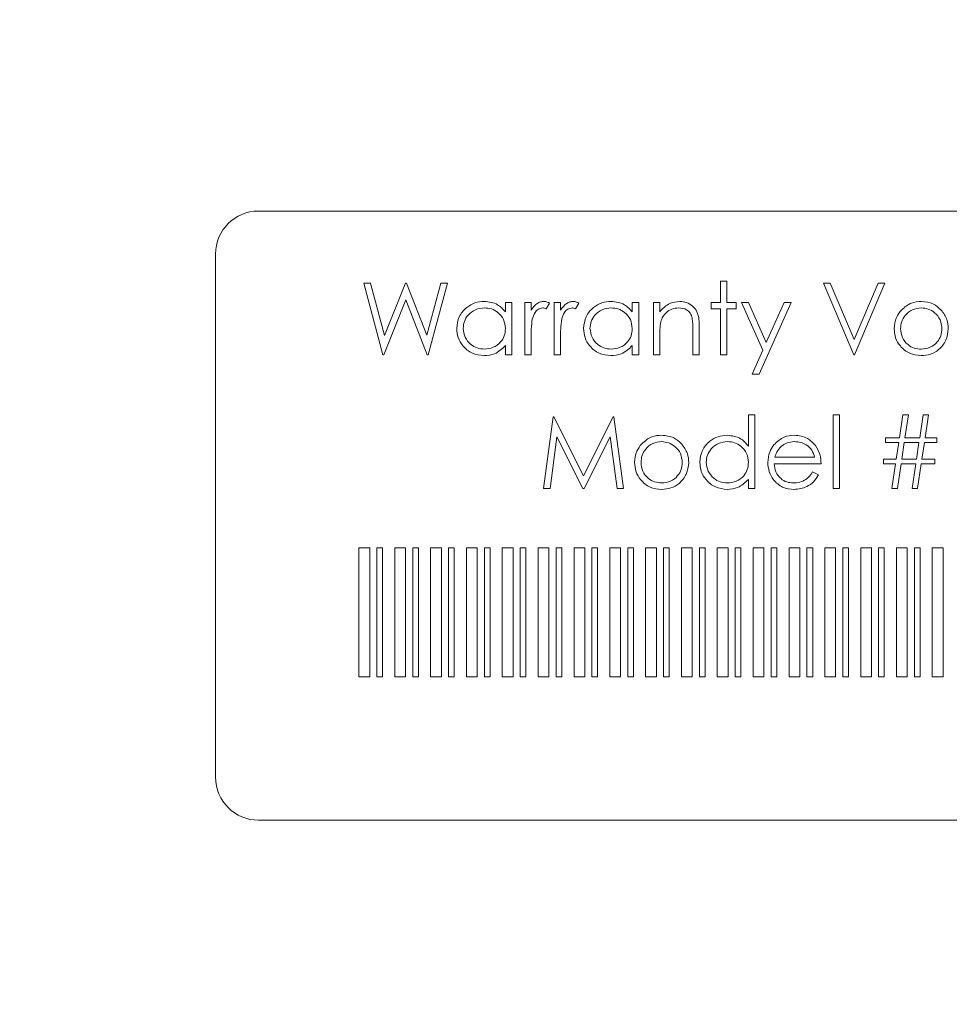
# Paper-space layout 'Sheet3' of a CAD drawing. Units: inches. Extents: x 0.2 to 10.7, y 0.2 to 8.2.
# Drawn here: x 2.5 to 2.6, y 3.2 to 3.3 of the extents above; entities that cross this region are included whole.
import ezdxf

# ---------------------------------------------------------------- set-up
doc = ezdxf.new("R2010")
doc.units = ezdxf.units.IN
doc.header["$MEASUREMENT"] = 0

psp = doc.layouts.new('Sheet3')

# ---------------------------------------------------------------- linework, layer by layer
at = {"color": 7, "linetype": 'Continuous', "lineweight": 15}
for p, q in [((2.72314, 3.30118), (2.55231, 3.30118)), ((2.54731, 3.29618), (2.54731, 3.23535)), ((2.56456, 3.29281), (2.56533, 3.29281)), ((2.56677, 3.28447), (2.56456, 3.29281)), ((2.56533, 3.29281), (2.56696, 3.2867)), ((2.56696, 3.2867), (2.56938, 3.29281)), ((2.56938, 3.29281), (2.56949, 3.29281)), ((2.56949, 3.29281), (2.57187, 3.28674)), ((2.57187, 3.28674), (2.57351, 3.29281)), ((2.57428, 3.29281), (2.57203, 3.28447)), ((2.57351, 3.29281), (2.57428, 3.29281)), ((2.60601, 3.29056), (2.60601, 3.29302)), ((2.60601, 3.29302), (2.60676, 3.29302)), ((2.60676, 3.29302), (2.60676, 3.29056)), ((2.61797, 3.29281), (2.61878, 3.29281)), ((2.6215, 3.28447), (2.61797, 3.29281)), ((2.61878, 3.29281), (2.62155, 3.28624)), ((2.62155, 3.28624), (2.62433, 3.29281)), ((2.62513, 3.29281), (2.62161, 3.28447)), ((2.62433, 3.29281), (2.62513, 3.29281)), ((2.56942, 3.29085), (2.56688, 3.28447)), ((2.57192, 3.28447), (2.56942, 3.29085)), ((2.58101, 3.28944), (2.58101, 3.29056)), ((2.58101, 3.29056), (2.58176, 3.29056)), ((2.58176, 3.29056), (2.58176, 3.28447)), ((2.58325, 3.29056), (2.584, 3.29056)), ((2.58325, 3.28447), (2.58325, 3.29056)), ((2.584, 3.29056), (2.584, 3.28967)), ((2.58614, 3.29046), (2.58573, 3.28981)), ((2.58667, 3.29056), (2.58742, 3.29056)), ((2.58667, 3.28447), (2.58667, 3.29056)), ((2.58742, 3.29056), (2.58742, 3.28967)), ((2.58956, 3.29046), (2.58914, 3.28981)), ((2.59575, 3.28944), (2.59575, 3.29056)), ((2.59575, 3.29056), (2.5965, 3.29056)), ((2.5965, 3.29056), (2.5965, 3.28447)), ((2.59821, 3.29056), (2.59896, 3.29056)), ((2.59821, 3.28447), (2.59821, 3.29056)), ((2.59896, 3.29056), (2.59896, 3.28947)), ((2.60494, 3.29056), (2.60601, 3.29056)), ((2.60494, 3.28982), (2.60494, 3.29056)), ((2.60676, 3.29056), (2.60782, 3.29056)), ((2.60782, 3.29056), (2.60782, 3.28982)), ((2.60847, 3.29056), (2.60927, 3.29056)), ((2.61093, 3.28499), (2.60847, 3.29056)), ((2.60927, 3.29056), (2.61133, 3.2859)), ((2.61423, 3.29056), (2.6105, 3.28223)), ((2.61133, 3.2859), (2.61343, 3.29056)), ((2.61343, 3.29056), (2.61423, 3.29056)), ((2.60601, 3.28982), (2.60494, 3.28982)), ((2.60601, 3.28447), (2.60601, 3.28982)), ((2.60676, 3.28982), (2.60676, 3.28447)), ((2.60782, 3.28982), (2.60676, 3.28982)), ((2.59896, 3.28668), (2.59896, 3.28447)), ((2.6028, 3.28447), (2.6028, 3.28734)), ((2.60355, 3.28758), (2.60355, 3.28447)), ((2.584, 3.28652), (2.584, 3.28447)), ((2.58742, 3.28652), (2.58742, 3.28447)), ((2.56688, 3.28447), (2.56677, 3.28447)), ((2.57203, 3.28447), (2.57192, 3.28447)), ((2.58101, 3.28447), (2.58101, 3.28553)), ((2.58176, 3.28447), (2.58101, 3.28447)), ((2.584, 3.28447), (2.58325, 3.28447)), ((2.58742, 3.28447), (2.58667, 3.28447)), ((2.59575, 3.28447), (2.59575, 3.28553)), ((2.5965, 3.28447), (2.59575, 3.28447)), ((2.59896, 3.28447), (2.59821, 3.28447)), ((2.60355, 3.28447), (2.6028, 3.28447)), ((2.60676, 3.28447), (2.60601, 3.28447)), ((2.60969, 3.28223), (2.61093, 3.28499)), ((2.62161, 3.28447), (2.6215, 3.28447)), ((2.6105, 3.28223), (2.60969, 3.28223)), ((2.58544, 3.26892), (2.58654, 3.27725)), ((2.58654, 3.27725), (2.58665, 3.27725)), ((2.58665, 3.27725), (2.59009, 3.27041)), ((2.59009, 3.27041), (2.59352, 3.27725)), ((2.59352, 3.27725), (2.59363, 3.27725)), ((2.59363, 3.27725), (2.59474, 3.26892)), ((2.60927, 3.27383), (2.60927, 3.27747)), ((2.60927, 3.27747), (2.61001, 3.27747)), ((2.61001, 3.27747), (2.61001, 3.26892)), ((2.6191, 3.27747), (2.61984, 3.27747)), ((2.6191, 3.26892), (2.6191, 3.27747)), ((2.61984, 3.27747), (2.61984, 3.26892)), ((2.62681, 3.27479), (2.62722, 3.27747)), ((2.62722, 3.27747), (2.62786, 3.27747)), ((2.62786, 3.27747), (2.62746, 3.27479)), ((2.62917, 3.27479), (2.62957, 3.27747)), ((2.62957, 3.27747), (2.63021, 3.27747)), ((2.63021, 3.27747), (2.62981, 3.27479)), ((2.58699, 3.27493), (2.58619, 3.26892)), ((2.59001, 3.26892), (2.58699, 3.27493)), ((2.59319, 3.27492), (2.59018, 3.26892)), ((2.59399, 3.26892), (2.59319, 3.27492)), ((2.62519, 3.27426), (2.62519, 3.27479)), ((2.62519, 3.27479), (2.62681, 3.27479)), ((2.62673, 3.27426), (2.62519, 3.27426)), ((2.62645, 3.27234), (2.62673, 3.27426)), ((2.62738, 3.27426), (2.62709, 3.27234)), ((2.62909, 3.27426), (2.62738, 3.27426)), ((2.62746, 3.27479), (2.62917, 3.27479)), ((2.6288, 3.27234), (2.62909, 3.27426)), ((2.62973, 3.27426), (2.62944, 3.27234)), ((2.63117, 3.27426), (2.62973, 3.27426)), ((2.62981, 3.27479), (2.63117, 3.27479)), ((2.63117, 3.27479), (2.63117, 3.27426)), ((2.61771, 3.2718), (2.61226, 3.2718)), ((2.61234, 3.27255), (2.61696, 3.27255)), ((2.62497, 3.27234), (2.62645, 3.27234)), ((2.62497, 3.2718), (2.62497, 3.27234)), ((2.62637, 3.2718), (2.62497, 3.2718)), ((2.62593, 3.26892), (2.62637, 3.2718)), ((2.62701, 3.2718), (2.62658, 3.26892)), ((2.62872, 3.2718), (2.62701, 3.2718)), ((2.62709, 3.27234), (2.6288, 3.27234)), ((2.62828, 3.26892), (2.62872, 3.2718)), ((2.62936, 3.2718), (2.62893, 3.26892)), ((2.63095, 3.2718), (2.62936, 3.2718)), ((2.62944, 3.27234), (2.63095, 3.27234)), ((2.63095, 3.27234), (2.63095, 3.2718)), ((2.61672, 3.27084), (2.61739, 3.27049)), ((2.60927, 3.26892), (2.60927, 3.26997)), ((2.58619, 3.26892), (2.58544, 3.26892)), ((2.59018, 3.26892), (2.59001, 3.26892)), ((2.59474, 3.26892), (2.59399, 3.26892)), ((2.61001, 3.26892), (2.60927, 3.26892)), ((2.61984, 3.26892), (2.6191, 3.26892)), ((2.62658, 3.26892), (2.62593, 3.26892)), ((2.62893, 3.26892), (2.62828, 3.26892)), ((2.56398, 3.26202), (2.56398, 3.24702)), ((2.56523, 3.26202), (2.56398, 3.26202)), ((2.56523, 3.24702), (2.56523, 3.26202)), ((2.56606, 3.26202), (2.56606, 3.24702)), ((2.56673, 3.26202), (2.56606, 3.26202)), ((2.56673, 3.24702), (2.56673, 3.26202)), ((2.56939, 3.26202), (2.56814, 3.26202)), ((2.56814, 3.26202), (2.56814, 3.24702)), ((2.56939, 3.24702), (2.56939, 3.26202)), ((2.57089, 3.26202), (2.57023, 3.26202)), ((2.57023, 3.26202), (2.57023, 3.24702)), ((2.57089, 3.24702), (2.57089, 3.26202)), ((2.57356, 3.26202), (2.57231, 3.26202)), ((2.57231, 3.26202), (2.57231, 3.24702)), ((2.57356, 3.24702), (2.57356, 3.26202)), ((2.57506, 3.26202), (2.57439, 3.26202)), ((2.57439, 3.26202), (2.57439, 3.24702)), ((2.57506, 3.24702), (2.57506, 3.26202)), ((2.57773, 3.26202), (2.57648, 3.26202)), ((2.57648, 3.26202), (2.57648, 3.24702)), ((2.57773, 3.24702), (2.57773, 3.26202)), ((2.57923, 3.26202), (2.57856, 3.26202)), ((2.57856, 3.26202), (2.57856, 3.24702)), ((2.57923, 3.24702), (2.57923, 3.26202)), ((2.58064, 3.26202), (2.58064, 3.24702)), ((2.58189, 3.26202), (2.58064, 3.26202)), ((2.58189, 3.24702), (2.58189, 3.26202)), ((2.58339, 3.26202), (2.58273, 3.26202)), ((2.58273, 3.26202), (2.58273, 3.24702)), ((2.58339, 3.24702), (2.58339, 3.26202)), ((2.58606, 3.26202), (2.58481, 3.26202)), ((2.58481, 3.26202), (2.58481, 3.24702)), ((2.58606, 3.24702), (2.58606, 3.26202)), ((2.58756, 3.26202), (2.58689, 3.26202)), ((2.58689, 3.26202), (2.58689, 3.24702)), ((2.58756, 3.24702), (2.58756, 3.26202)), ((2.58898, 3.26202), (2.58898, 3.24702)), ((2.59023, 3.26202), (2.58898, 3.26202)), ((2.59023, 3.24702), (2.59023, 3.26202)), ((2.59173, 3.26202), (2.59106, 3.26202)), ((2.59106, 3.26202), (2.59106, 3.24702)), ((2.59173, 3.24702), (2.59173, 3.26202)), ((2.59439, 3.26202), (2.59314, 3.26202)), ((2.59314, 3.26202), (2.59314, 3.24702)), ((2.59439, 3.24702), (2.59439, 3.26202)), ((2.59589, 3.26202), (2.59523, 3.26202)), ((2.59523, 3.26202), (2.59523, 3.24702)), ((2.59589, 3.24702), (2.59589, 3.26202)), ((2.59731, 3.26202), (2.59731, 3.24702)), ((2.59856, 3.26202), (2.59731, 3.26202)), ((2.59856, 3.24702), (2.59856, 3.26202)), ((2.60006, 3.26202), (2.59939, 3.26202)), ((2.59939, 3.26202), (2.59939, 3.24702)), ((2.60006, 3.24702), (2.60006, 3.26202)), ((2.60273, 3.26202), (2.60148, 3.26202)), ((2.60148, 3.26202), (2.60148, 3.24702)), ((2.60273, 3.24702), (2.60273, 3.26202)), ((2.60423, 3.26202), (2.60356, 3.26202)), ((2.60356, 3.26202), (2.60356, 3.24702)), ((2.60423, 3.24702), (2.60423, 3.26202)), ((2.60689, 3.26202), (2.60564, 3.26202)), ((2.60564, 3.26202), (2.60564, 3.24702)), ((2.60689, 3.24702), (2.60689, 3.26202)), ((2.60773, 3.26202), (2.60773, 3.24702)), ((2.60839, 3.26202), (2.60773, 3.26202)), ((2.60839, 3.24702), (2.60839, 3.26202)), ((2.60981, 3.26202), (2.60981, 3.24702)), ((2.61106, 3.26202), (2.60981, 3.26202)), ((2.61106, 3.24702), (2.61106, 3.26202)), ((2.61256, 3.26202), (2.61189, 3.26202)), ((2.61189, 3.26202), (2.61189, 3.24702)), ((2.61256, 3.24702), (2.61256, 3.26202)), ((2.61523, 3.26202), (2.61398, 3.26202)), ((2.61398, 3.26202), (2.61398, 3.24702)), ((2.61523, 3.24702), (2.61523, 3.26202)), ((2.61606, 3.26202), (2.61606, 3.24702)), ((2.61673, 3.26202), (2.61606, 3.26202)), ((2.61673, 3.24702), (2.61673, 3.26202)), ((2.61814, 3.26202), (2.61814, 3.24702)), ((2.61939, 3.26202), (2.61814, 3.26202)), ((2.61939, 3.24702), (2.61939, 3.26202)), ((2.62089, 3.26202), (2.62023, 3.26202)), ((2.62023, 3.26202), (2.62023, 3.24702)), ((2.62089, 3.24702), (2.62089, 3.26202)), ((2.62356, 3.26202), (2.62231, 3.26202)), ((2.62231, 3.26202), (2.62231, 3.24702)), ((2.62356, 3.24702), (2.62356, 3.26202)), ((2.62506, 3.26202), (2.62439, 3.26202)), ((2.62439, 3.26202), (2.62439, 3.24702)), ((2.62506, 3.24702), (2.62506, 3.26202)), ((2.62648, 3.26202), (2.62648, 3.24702)), ((2.62773, 3.26202), (2.62648, 3.26202)), ((2.62773, 3.24702), (2.62773, 3.26202)), ((2.62923, 3.26202), (2.62856, 3.26202)), ((2.62856, 3.26202), (2.62856, 3.24702)), ((2.62923, 3.24702), (2.62923, 3.26202)), ((2.63064, 3.26202), (2.63064, 3.24702)), ((2.63189, 3.26202), (2.63064, 3.26202)), ((2.63189, 3.24702), (2.63189, 3.26202)), ((2.56398, 3.24702), (2.56523, 3.24702)), ((2.56606, 3.24702), (2.56673, 3.24702)), ((2.56814, 3.24702), (2.56939, 3.24702)), ((2.57023, 3.24702), (2.57089, 3.24702)), ((2.57231, 3.24702), (2.57356, 3.24702)), ((2.57439, 3.24702), (2.57506, 3.24702)), ((2.57648, 3.24702), (2.57773, 3.24702)), ((2.57856, 3.24702), (2.57923, 3.24702)), ((2.58064, 3.24702), (2.58189, 3.24702)), ((2.58273, 3.24702), (2.58339, 3.24702)), ((2.58481, 3.24702), (2.58606, 3.24702)), ((2.58689, 3.24702), (2.58756, 3.24702)), ((2.58898, 3.24702), (2.59023, 3.24702)), ((2.59106, 3.24702), (2.59173, 3.24702)), ((2.59314, 3.24702), (2.59439, 3.24702)), ((2.59523, 3.24702), (2.59589, 3.24702)), ((2.59731, 3.24702), (2.59856, 3.24702)), ((2.59939, 3.24702), (2.60006, 3.24702)), ((2.60148, 3.24702), (2.60273, 3.24702)), ((2.60356, 3.24702), (2.60423, 3.24702)), ((2.60564, 3.24702), (2.60689, 3.24702)), ((2.60773, 3.24702), (2.60839, 3.24702)), ((2.60981, 3.24702), (2.61106, 3.24702)), ((2.61189, 3.24702), (2.61256, 3.24702)), ((2.61398, 3.24702), (2.61523, 3.24702)), ((2.61606, 3.24702), (2.61673, 3.24702)), ((2.61814, 3.24702), (2.61939, 3.24702)), ((2.62023, 3.24702), (2.62089, 3.24702)), ((2.62231, 3.24702), (2.62356, 3.24702)), ((2.62439, 3.24702), (2.62506, 3.24702)), ((2.62648, 3.24702), (2.62773, 3.24702)), ((2.62856, 3.24702), (2.62923, 3.24702)), ((2.63064, 3.24702), (2.63189, 3.24702)), ((2.55231, 3.23035), (2.72314, 3.23035))]:
    psp.add_line(p, q, dxfattribs=at)
at = {"color": 7, "linetype": 'Continuous', "lineweight": 0}
psp.add_arc((2.66085, 3.88887), 0.80526, 200.64851, 191.26078, dxfattribs=at)
at = {"color": 7, "linetype": 'Continuous', "lineweight": 15}
for centre, start, end in [((2.55231, 3.29618), 90, 180), ((2.55231, 3.23535), 180, 270)]:
    psp.add_arc(centre, 0.005, start, end, dxfattribs=at)
for points, knots in [([(2.57535, 3.28754), (2.5754, 3.288), (2.57552, 3.28894), (2.5764, 3.28995), (2.57744, 3.29058), (2.57818, 3.29064), (2.57854, 3.29067)], [0, 0, 0, 0, 0.279415, 0.559186, 0.779549, 1, 1, 1, 1]), ([(2.57854, 3.29067), (2.57909, 3.29061), (2.58008, 3.2905), (2.58072, 3.28976), (2.58101, 3.28944)], [0, 0, 0, 0, 0.559061, 1, 1, 1, 1]), ([(2.584, 3.28967), (2.58421, 3.28995), (2.5845, 3.29035), (2.58507, 3.29063), (2.58535, 3.29066), (2.58549, 3.29067)], [0, 0, 0, 0, 0.558793, 0.779477, 1, 1, 1, 1]), ([(2.58549, 3.29067), (2.58561, 3.29066), (2.58585, 3.29063), (2.58605, 3.29051), (2.58614, 3.29046)], [0, 0, 0, 0, 0.559253, 1, 1, 1, 1]), ([(2.58742, 3.28967), (2.58763, 3.28995), (2.58792, 3.29035), (2.58849, 3.29063), (2.58877, 3.29066), (2.5889, 3.29067)], [0, 0, 0, 0, 0.558795, 0.779477, 1, 1, 1, 1]), ([(2.5889, 3.29067), (2.58903, 3.29066), (2.58926, 3.29063), (2.58947, 3.29051), (2.58956, 3.29046)], [0, 0, 0, 0, 0.559255, 1, 1, 1, 1]), ([(2.59009, 3.28754), (2.59015, 3.288), (2.59026, 3.28894), (2.59115, 3.28995), (2.59219, 3.29058), (2.59292, 3.29064), (2.59329, 3.29067)], [0, 0, 0, 0, 0.2794148, 0.5591865, 0.7795487, 1, 1, 1, 1]), ([(2.59329, 3.29067), (2.59384, 3.29061), (2.59482, 3.2905), (2.59547, 3.28976), (2.59575, 3.28944)], [0, 0, 0, 0, 0.559061, 1, 1, 1, 1]), ([(2.59896, 3.28947), (2.59931, 3.28985), (2.59995, 3.29053), (2.60087, 3.29063), (2.60127, 3.29067)], [0, 0, 0, 0, 0.559146, 1, 1, 1, 1]), ([(2.60127, 3.29067), (2.60155, 3.29065), (2.60209, 3.2906), (2.60281, 3.29016), (2.60354, 3.28919), (2.60355, 3.28825), (2.60355, 3.28758)], [0, 0, 0, 0, 0.187022, 0.373894, 0.560609, 1, 1, 1, 1]), ([(2.62704, 3.28966), (2.62741, 3.28999), (2.62808, 3.29057), (2.62897, 3.29064), (2.62936, 3.29067)], [0, 0, 0, 0, 0.558877, 1, 1, 1, 1]), ([(2.62936, 3.29067), (2.62985, 3.29062), (2.63073, 3.29053), (2.63138, 3.28993), (2.63167, 3.28967)], [0, 0, 0, 0, 0.559175, 1, 1, 1, 1]), ([(2.57855, 3.28992), (2.5782, 3.28988), (2.57748, 3.2898), (2.57667, 3.28916), (2.57619, 3.28837), (2.57612, 3.28781), (2.57609, 3.28753)], [0, 0, 0, 0, 0.2797668, 0.5592989, 0.7797225, 1, 1, 1, 1]), ([(2.58101, 3.28751), (2.58097, 3.28787), (2.58089, 3.28859), (2.58022, 3.28938), (2.5794, 3.28986), (2.57884, 3.2899), (2.57855, 3.28992)], [0, 0, 0, 0, 0.27964, 0.559205, 0.779488, 1, 1, 1, 1]), ([(2.58534, 3.28992), (2.58517, 3.28988), (2.58481, 3.28981), (2.58436, 3.28932), (2.58422, 3.28888), (2.58413, 3.28861)], [0, 0, 0, 0, 0.278342, 0.558748, 1, 1, 1, 1]), ([(2.58573, 3.28981), (2.58566, 3.28985), (2.58554, 3.2899), (2.5854, 3.28992), (2.58534, 3.28992)], [0, 0, 0, 0, 0.560428, 1, 1, 1, 1]), ([(2.58876, 3.28992), (2.58859, 3.28988), (2.58823, 3.28981), (2.58778, 3.28932), (2.58764, 3.28888), (2.58755, 3.28861)], [0, 0, 0, 0, 0.278342, 0.558747, 1, 1, 1, 1]), ([(2.58914, 3.28981), (2.58908, 3.28985), (2.58895, 3.2899), (2.58882, 3.28992), (2.58876, 3.28992)], [0, 0, 0, 0, 0.560431, 1, 1, 1, 1]), ([(2.5933, 3.28992), (2.59294, 3.28988), (2.59223, 3.2898), (2.59142, 3.28916), (2.59093, 3.28837), (2.59087, 3.28781), (2.59084, 3.28753)], [0, 0, 0, 0, 0.2797669, 0.5592984, 0.7797225, 1, 1, 1, 1]), ([(2.59575, 3.28751), (2.59571, 3.28787), (2.59563, 3.28859), (2.59496, 3.28938), (2.59415, 3.28986), (2.59358, 3.2899), (2.5933, 3.28992)], [0, 0, 0, 0, 0.27964, 0.559205, 0.779488, 1, 1, 1, 1]), ([(2.60114, 3.28992), (2.60088, 3.2899), (2.60035, 3.28984), (2.59973, 3.28941), (2.59928, 3.2889), (2.59914, 3.28851), (2.59907, 3.28831)], [0, 0, 0, 0, 0.279557, 0.559372, 0.779715, 1, 1, 1, 1]), ([(2.60271, 3.28872), (2.60266, 3.28892), (2.60254, 3.28931), (2.60199, 3.28984), (2.60147, 3.28989), (2.60114, 3.28992)], [0, 0, 0, 0, 0.281171, 0.561323, 1, 1, 1, 1]), ([(2.6262, 3.2875), (2.62624, 3.28795), (2.62632, 3.28875), (2.62682, 3.28938), (2.62704, 3.28966)], [0, 0, 0, 0, 0.55929, 1, 1, 1, 1]), ([(2.62935, 3.28992), (2.629, 3.28988), (2.62828, 3.28979), (2.62751, 3.28913), (2.62702, 3.28834), (2.62697, 3.28778), (2.62695, 3.2875)], [0, 0, 0, 0, 0.279479, 0.559255, 0.779547, 1, 1, 1, 1]), ([(2.63176, 3.2875), (2.63172, 3.28785), (2.63163, 3.28857), (2.63098, 3.28935), (2.63019, 3.28985), (2.62963, 3.2899), (2.62935, 3.28992)], [0, 0, 0, 0, 0.27959, 0.5594, 0.779657, 1, 1, 1, 1]), ([(2.63167, 3.28967), (2.63194, 3.2893), (2.63242, 3.28866), (2.63248, 3.28786), (2.6325, 3.2875)], [0, 0, 0, 0, 0.559213, 1, 1, 1, 1]), ([(2.58413, 3.28861), (2.58408, 3.28822), (2.584, 3.28753), (2.584, 3.28683), (2.584, 3.28652)], [0, 0, 0, 0, 0.559663, 1, 1, 1, 1]), ([(2.58755, 3.28861), (2.5875, 3.28822), (2.58741, 3.28753), (2.58742, 3.28683), (2.58742, 3.28652)], [0, 0, 0, 0, 0.559663, 1, 1, 1, 1]), ([(2.59907, 3.28831), (2.59903, 3.28801), (2.59896, 3.28746), (2.59896, 3.28692), (2.59896, 3.28668)], [0, 0, 0, 0, 0.559653, 1, 1, 1, 1]), ([(2.6028, 3.28734), (2.6028, 3.2876), (2.60281, 3.28806), (2.60274, 3.28852), (2.60271, 3.28872)], [0, 0, 0, 0, 0.560249, 1, 1, 1, 1]), ([(2.57852, 3.28437), (2.57805, 3.28442), (2.57712, 3.28453), (2.57608, 3.28539), (2.57544, 3.28643), (2.57538, 3.28717), (2.57535, 3.28754)], [0, 0, 0, 0, 0.279577, 0.559336, 0.779591, 1, 1, 1, 1]), ([(2.57609, 3.28753), (2.57614, 3.28717), (2.57625, 3.28646), (2.5769, 3.28567), (2.57771, 3.2852), (2.57827, 3.28514), (2.57855, 3.28512)], [0, 0, 0, 0, 0.279433, 0.559156, 0.779574, 1, 1, 1, 1]), ([(2.57855, 3.28512), (2.5789, 3.28516), (2.57962, 3.28524), (2.58045, 3.28586), (2.58093, 3.28666), (2.58098, 3.28722), (2.58101, 3.28751)], [0, 0, 0, 0, 0.279821, 0.559372, 0.779598, 1, 1, 1, 1]), ([(2.59326, 3.28437), (2.5928, 3.28442), (2.59186, 3.28453), (2.59082, 3.28539), (2.59018, 3.28643), (2.59012, 3.28717), (2.59009, 3.28754)], [0, 0, 0, 0, 0.2795773, 0.5593358, 0.7795913, 1, 1, 1, 1]), ([(2.59084, 3.28753), (2.59089, 3.28717), (2.59099, 3.28646), (2.59164, 3.28567), (2.59245, 3.2852), (2.59301, 3.28514), (2.59329, 3.28512)], [0, 0, 0, 0, 0.279433, 0.559156, 0.779574, 1, 1, 1, 1]), ([(2.59329, 3.28512), (2.59365, 3.28516), (2.59436, 3.28524), (2.59519, 3.28586), (2.59568, 3.28666), (2.59573, 3.28722), (2.59575, 3.28751)], [0, 0, 0, 0, 0.279821, 0.559372, 0.779598, 1, 1, 1, 1]), ([(2.62936, 3.28437), (2.62889, 3.28441), (2.62796, 3.28451), (2.62693, 3.28537), (2.6263, 3.28641), (2.62623, 3.28714), (2.6262, 3.2875)], [0, 0, 0, 0, 0.279778, 0.55919, 0.779591, 1, 1, 1, 1]), ([(2.62695, 3.2875), (2.62699, 3.28715), (2.62708, 3.28644), (2.62772, 3.28564), (2.62852, 3.28519), (2.62908, 3.28514), (2.62935, 3.28512)], [0, 0, 0, 0, 0.279614, 0.559158, 0.779509, 1, 1, 1, 1]), ([(2.62935, 3.28512), (2.62971, 3.28516), (2.63041, 3.28524), (2.63121, 3.28587), (2.63168, 3.28667), (2.63173, 3.28722), (2.63176, 3.2875)], [0, 0, 0, 0, 0.27975, 0.559123, 0.779606, 1, 1, 1, 1]), ([(2.6325, 3.2875), (2.63245, 3.28704), (2.63233, 3.28611), (2.63149, 3.28507), (2.63045, 3.28445), (2.62972, 3.2844), (2.62936, 3.28437)], [0, 0, 0, 0, 0.279524, 0.559374, 0.779503, 1, 1, 1, 1]), ([(2.58101, 3.28553), (2.58061, 3.28515), (2.57991, 3.28448), (2.57895, 3.2844), (2.57852, 3.28437)], [0, 0, 0, 0, 0.558767, 1, 1, 1, 1]), ([(2.59575, 3.28553), (2.59536, 3.28515), (2.59465, 3.28448), (2.59369, 3.2844), (2.59326, 3.28437)], [0, 0, 0, 0, 0.5587675, 1, 1, 1, 1]), ([(2.59602, 3.27195), (2.59606, 3.2724), (2.59614, 3.2732), (2.59664, 3.27383), (2.59685, 3.27411)], [0, 0, 0, 0, 0.559272, 1, 1, 1, 1]), ([(2.59917, 3.27437), (2.59881, 3.27432), (2.5981, 3.27424), (2.59732, 3.27357), (2.59684, 3.27278), (2.59679, 3.27222), (2.59677, 3.27194)], [0, 0, 0, 0, 0.27948, 0.559255, 0.779547, 1, 1, 1, 1]), ([(2.59685, 3.27411), (2.59723, 3.27443), (2.5979, 3.27502), (2.59879, 3.27509), (2.59917, 3.27512)], [0, 0, 0, 0, 0.558877, 1, 1, 1, 1]), ([(2.59917, 3.27512), (2.59967, 3.27506), (2.60055, 3.27497), (2.6012, 3.27438), (2.60149, 3.27411)], [0, 0, 0, 0, 0.559176, 1, 1, 1, 1]), ([(2.60157, 3.27194), (2.60153, 3.2723), (2.60145, 3.27301), (2.60079, 3.27379), (2.60001, 3.27429), (2.59945, 3.27434), (2.59917, 3.27437)], [0, 0, 0, 0, 0.27959, 0.559401, 0.779658, 1, 1, 1, 1]), ([(2.60149, 3.27411), (2.60176, 3.27375), (2.60224, 3.2731), (2.6023, 3.2723), (2.60232, 3.27195)], [0, 0, 0, 0, 0.559236, 1, 1, 1, 1]), ([(2.6036, 3.27198), (2.60366, 3.27245), (2.60378, 3.27338), (2.60466, 3.2744), (2.6057, 3.27502), (2.60644, 3.27508), (2.6068, 3.27512)], [0, 0, 0, 0, 0.279413, 0.559199, 0.77955, 1, 1, 1, 1]), ([(2.60681, 3.27437), (2.60646, 3.27433), (2.60574, 3.27424), (2.60493, 3.27361), (2.60444, 3.27281), (2.60438, 3.27225), (2.60435, 3.27197)], [0, 0, 0, 0, 0.2797669, 0.5592984, 0.7797225, 1, 1, 1, 1]), ([(2.6068, 3.27512), (2.60735, 3.27504), (2.60834, 3.27491), (2.60898, 3.27416), (2.60927, 3.27383)], [0, 0, 0, 0, 0.558418, 1, 1, 1, 1]), ([(2.60927, 3.27195), (2.60923, 3.27231), (2.60915, 3.27303), (2.60847, 3.27383), (2.60766, 3.2743), (2.6071, 3.27435), (2.60681, 3.27437)], [0, 0, 0, 0, 0.279664, 0.559207, 0.779489, 1, 1, 1, 1]), ([(2.61221, 3.27398), (2.61259, 3.27435), (2.61325, 3.27501), (2.61418, 3.27508), (2.61459, 3.27512)], [0, 0, 0, 0, 0.558576, 1, 1, 1, 1]), ([(2.61463, 3.27437), (2.61431, 3.27434), (2.61373, 3.27429), (2.61327, 3.27395), (2.61306, 3.2738)], [0, 0, 0, 0, 0.559459, 1, 1, 1, 1]), ([(2.61459, 3.27512), (2.61513, 3.27505), (2.6161, 3.27494), (2.61676, 3.27423), (2.61704, 3.27392)], [0, 0, 0, 0, 0.558921, 1, 1, 1, 1]), ([(2.61696, 3.27255), (2.61687, 3.27284), (2.61669, 3.27342), (2.61605, 3.274), (2.61534, 3.27431), (2.61487, 3.27435), (2.61463, 3.27437)], [0, 0, 0, 0, 0.2801379, 0.5591895, 0.7796005, 1, 1, 1, 1]), ([(2.61151, 3.27195), (2.61155, 3.27236), (2.61161, 3.2731), (2.61203, 3.27371), (2.61221, 3.27398)], [0, 0, 0, 0, 0.559409, 1, 1, 1, 1]), ([(2.61306, 3.2738), (2.61288, 3.27359), (2.61255, 3.27322), (2.6124, 3.27276), (2.61234, 3.27255)], [0, 0, 0, 0, 0.558804, 1, 1, 1, 1]), ([(2.61704, 3.27392), (2.61726, 3.27355), (2.61765, 3.27289), (2.61769, 3.27214), (2.61771, 3.2718)], [0, 0, 0, 0, 0.55889, 1, 1, 1, 1]), ([(2.59917, 3.26881), (2.59871, 3.26886), (2.59777, 3.26895), (2.59675, 3.26982), (2.59612, 3.27085), (2.59605, 3.27158), (2.59602, 3.27195)], [0, 0, 0, 0, 0.2797706, 0.5591787, 0.7795941, 1, 1, 1, 1]), ([(2.59677, 3.27194), (2.59681, 3.27159), (2.5969, 3.27089), (2.59754, 3.27009), (2.59834, 3.26963), (2.59889, 3.26958), (2.59917, 3.26956)], [0, 0, 0, 0, 0.279614, 0.559158, 0.779508, 1, 1, 1, 1]), ([(2.60232, 3.27195), (2.60227, 3.27148), (2.60215, 3.27056), (2.60131, 3.26952), (2.60027, 3.2689), (2.59954, 3.26884), (2.59917, 3.26881)], [0, 0, 0, 0, 0.279521, 0.559383, 0.779508, 1, 1, 1, 1]), ([(2.59917, 3.26956), (2.59952, 3.2696), (2.60023, 3.26968), (2.60103, 3.27032), (2.60149, 3.27111), (2.60155, 3.27167), (2.60157, 3.27194)], [0, 0, 0, 0, 0.2797504, 0.5591229, 0.7796054, 1, 1, 1, 1]), ([(2.60678, 3.26881), (2.60631, 3.26887), (2.60538, 3.26898), (2.60434, 3.26984), (2.6037, 3.27088), (2.60364, 3.27161), (2.6036, 3.27198)], [0, 0, 0, 0, 0.279574, 0.559334, 0.77959, 1, 1, 1, 1]), ([(2.60435, 3.27197), (2.6044, 3.27162), (2.6045, 3.27091), (2.60516, 3.27011), (2.60597, 3.26964), (2.60653, 3.26959), (2.60681, 3.26956)], [0, 0, 0, 0, 0.279435, 0.55914, 0.779573, 1, 1, 1, 1]), ([(2.60681, 3.26956), (2.60716, 3.2696), (2.60788, 3.26969), (2.60871, 3.2703), (2.60919, 3.27111), (2.60924, 3.27167), (2.60927, 3.27195)], [0, 0, 0, 0, 0.279823, 0.559391, 0.779596, 1, 1, 1, 1]), ([(2.61457, 3.26881), (2.61411, 3.26885), (2.61319, 3.26894), (2.61219, 3.26983), (2.61161, 3.27087), (2.61154, 3.27159), (2.61151, 3.27195)], [0, 0, 0, 0, 0.27988, 0.558863, 0.779457, 1, 1, 1, 1]), ([(2.61226, 3.2718), (2.6123, 3.27147), (2.61237, 3.27081), (2.61296, 3.27007), (2.6137, 3.26962), (2.61422, 3.26958), (2.61448, 3.26956)], [0, 0, 0, 0, 0.279968, 0.559348, 0.779522, 1, 1, 1, 1]), ([(2.61448, 3.26956), (2.61473, 3.26958), (2.61524, 3.26962), (2.61609, 3.26999), (2.61648, 3.27052), (2.61672, 3.27084)], [0, 0, 0, 0, 0.280537, 0.56098, 1, 1, 1, 1]), ([(2.60927, 3.26997), (2.60887, 3.2696), (2.60817, 3.26893), (2.6072, 3.26885), (2.60678, 3.26881)], [0, 0, 0, 0, 0.558758, 1, 1, 1, 1]), ([(2.61739, 3.27049), (2.61722, 3.27022), (2.61688, 3.26967), (2.61592, 3.26896), (2.61508, 3.26887), (2.61457, 3.26881)], [0, 0, 0, 0, 0.28092, 0.561402, 1, 1, 1, 1])]:
    psp.add_open_spline(points, degree=3, knots=knots, dxfattribs=at)

doc.saveas('drawing.dxf')
